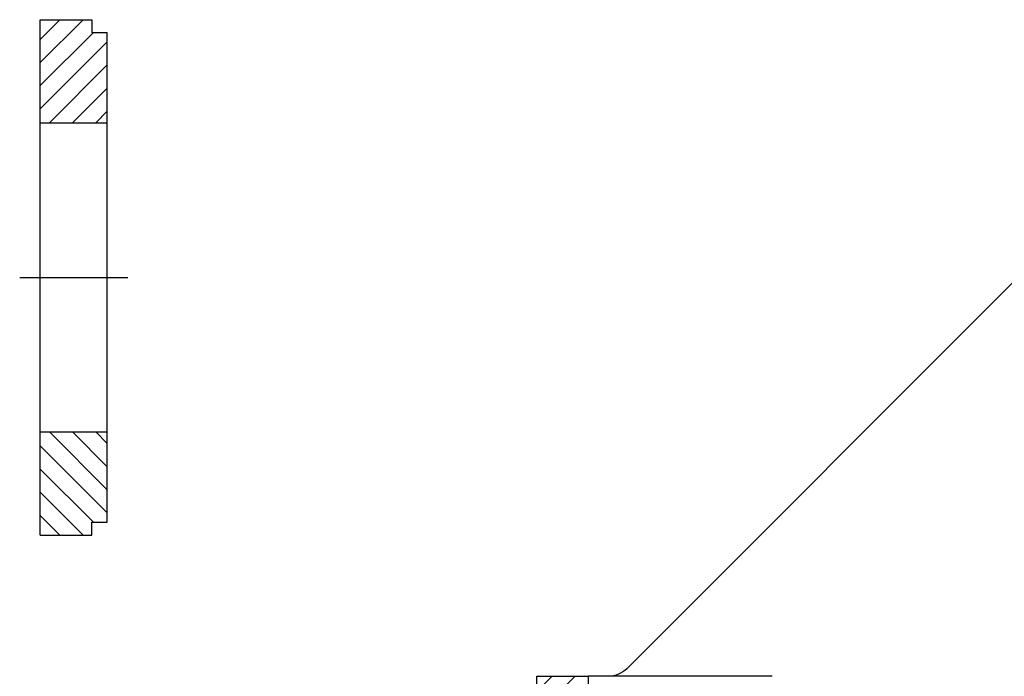
# Model space of a CAD drawing. Units: millimetres. Extents: x 0 to 958, y 0 to 596.
# Drawn here: x 583 to 774, y 280 to 407 of the extents above; entities that cross this region are included whole.
import ezdxf

# ---------------------------------------------------------------- set-up
doc = ezdxf.new("R2010")
doc.units = ezdxf.units.MM
doc.linetypes.add('CENTER', pattern=[50.8, 31.75, -6.35, 6.35, -6.35])
doc.layers.add('HIDDEN', color=7, linetype='Continuous')
doc.layers.add('THICK', color=7, linetype='Continuous')

# ---------------------------------------------------------------- blocks, each defined once
blk = doc.blocks.new('atlanta_58_44_105_6ujfpjq1s0u813x3im0yff04v_top')
at = {"layer": 'HIDDEN'}
for p, q in [((0, -50), (0, -50)), ((7.46, -51.46), (7.46, -51.46)), ((35.67, -50), (35.67, -50)), ((35.67, -50), (35.67, -50))]:
    blk.add_line(p, q, dxfattribs=at)
at = {"layer": 'THICK'}
for p, q in [((35.67, -50), (0, -50)), ((95, -139), (7.46, -51.46))]:
    blk.add_line(p, q, dxfattribs=at)
blk.add_arc((3.93, -55), 5, 45, 90, dxfattribs=at)
blk = doc.blocks.new('A$C43874D5B')
h = blk.add_hatch()
h.set_pattern_fill('ANSI31', color=6, style=0)
h.set_pattern_definition([(45, (-547.9044, -357.0174), (-2.245064, 2.245064), [])])
h.paths.add_polyline_path([(-10, 30), (3, 30), (3, 47.5), (0, 47.5), (0, 50), (-10, 50)])
h = blk.add_hatch()
h.set_pattern_fill('ANSI31', color=6, style=0)
h.set_pattern_definition([(315, (-547.9044, 357.0174), (-2.245064, -2.245064), [])])
h.paths.add_polyline_path([(3, -47.5), (0, -47.5), (0, -50), (-10, -50), (-10, -30), (3, -30)])
for p, q in [((-10, 50), (0, 50)), ((-10, -50), (-10, 50)), ((0, 50), (0, 47.5)), ((0, 47.5), (3, 47.5)), ((3, -47.5), (3, 47.5)), ((-10, 30), (3, 30)), ((-10, -30), (3, -30)), ((0, -47.5), (3, -47.5)), ((0, -50), (0, -47.5)), ((-10, -50), (0, -50))]:
    blk.add_line(p, q)
at = {"color": 1, "linetype": 'CENTER'}
blk.add_line((-14, 0), (7, 0), dxfattribs=at)

msp = doc.modelspace()

# ---------------------------------------------------------------- hatches: boundary and pattern name
h = msp.add_hatch()
h.set_pattern_fill('ANSI31', color=6, style=0)
h.set_pattern_definition([(45, (48.6717, 0), (-2.245064, 2.245064), [])])
h.paths.add_polyline_path([(599.58, 404.52), (596.58, 404.52), (596.58, 407.02), (586.58, 407.02), (586.58, 387.02), (599.58, 387.02)])
h = msp.add_hatch()
h.set_pattern_fill('ANSI31', color=6, style=0)
h.set_pattern_definition([(315, (48.6717, 714.035), (-2.245064, -2.245064), [])])
h.paths.add_polyline_path([(599.58, 309.52), (596.58, 309.52), (596.58, 307.02), (586.58, 307.02), (586.58, 327.02), (599.58, 327.02)])

# ---------------------------------------------------------------- linework, layer by layer
for p, q in [((586.58, 407.02), (596.58, 407.02)), ((586.58, 307.02), (586.58, 407.02)), ((596.58, 407.02), (596.58, 404.52)), ((596.58, 404.52), (599.58, 404.52)), ((599.58, 309.52), (599.58, 404.52)), ((586.58, 387.02), (599.58, 387.02)), ((586.58, 327.02), (599.58, 327.02)), ((596.58, 309.52), (599.58, 309.52)), ((596.58, 307.02), (596.58, 309.52)), ((586.58, 307.02), (596.58, 307.02))]:
    msp.add_line(p, q)
at = {"color": 1, "linetype": 'CENTER'}
msp.add_line((582.58, 357.02), (603.58, 357.02), dxfattribs=at)

# ---------------------------------------------------------------- block references
at = {"xscale": -1, "rotation": 180}
msp.add_blockref('atlanta_58_44_105_6ujfpjq1s0u813x3im0yff04v_top', (692.95, 229.62), dxfattribs=at)
msp.add_blockref('A$C43874D5B', (692.95, 229.62))

doc.saveas('drawing.dxf')
